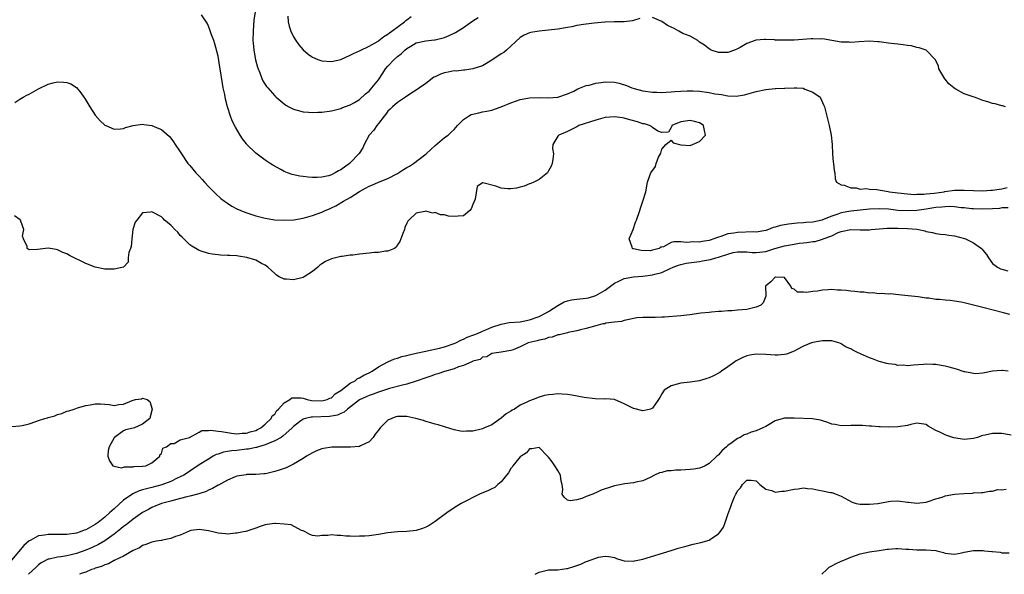
# Model space of a CAD drawing. Units: inches. Extents: x 2562000 to 2565000, y 1524000 to 1527000.
# Drawn here: x 2563553 to 2563762, y 1524000 to 1524117 of the extents above; entities that cross this region are included whole.
import ezdxf

# ---------------------------------------------------------------- set-up
doc = ezdxf.new("R2010")
doc.units = ezdxf.units.IN
doc.header["$MEASUREMENT"] = 0
doc.layers.add('LD25621524_2ft', color=113, linetype='Continuous')

msp = doc.modelspace()

# ---------------------------------------------------------------- linework, layer by layer
at = {"layer": 'LD25621524_2ft'}
for points, elevation in [([(2563602.87, 1524119), (2563602.62, 1524117.38), (2563602.41, 1524115), (2563602.4, 1524113), (2563602.43, 1524112.43), (2563602.58, 1524111), (2563602.94, 1524108.94), (2563603.35, 1524107.35), (2563603.48, 1524107), (2563603.84, 1524106.16), (2563604.28, 1524105), (2563604.52, 1524104.52), (2563605, 1524103.72), (2563605.3, 1524103.3), (2563605.54, 1524103), (2563607, 1524101.33), (2563607.35, 1524101), (2563609, 1524099.62), (2563609.37, 1524099.37), (2563609.99, 1524099), (2563611, 1524098.46), (2563611.73, 1524098.27), (2563613, 1524097.9), (2563614.17, 1524097.83), (2563615, 1524097.75), (2563616.17, 1524097.83), (2563617, 1524097.87), (2563619, 1524098.17), (2563621, 1524098.64), (2563621.25, 1524098.75), (2563623, 1524099.39), (2563623.92, 1524099.92), (2563625, 1524100.57), (2563626.26, 1524101.74), (2563627, 1524102.3), (2563627.32, 1524102.68), (2563627.61, 1524103), (2563629, 1524104.7), (2563629.92, 1524106.08), (2563630.5, 1524107), (2563631, 1524107.59), (2563632.3, 1524109), (2563633, 1524109.65), (2563633.81, 1524110.19), (2563634.6, 1524111), (2563635, 1524111.34), (2563635.86, 1524111.86), (2563637, 1524112.5), (2563639, 1524112.99), (2563640.86, 1524113.14), (2563641, 1524113.16), (2563643, 1524113.67), (2563643.93, 1524114.07), (2563645.3, 1524114.7), (2563647, 1524115.76), (2563649, 1524117.18), (2563650.08, 1524117.92)], 8004), ([(2563684.31, 1524117.69), (2563683, 1524117.27), (2563682.78, 1524117.22), (2563681, 1524117), (2563678.99, 1524116.99), (2563677, 1524116.89), (2563676.9, 1524116.9), (2563674.7, 1524116.7), (2563673, 1524116.51), (2563672.4, 1524116.4), (2563671, 1524116.22), (2563669.95, 1524115.95), (2563669, 1524115.79), (2563667, 1524115.43), (2563665, 1524115.21), (2563663, 1524115.02), (2563661.26, 1524114.74), (2563661, 1524114.66), (2563659.81, 1524114.19), (2563659, 1524113.67), (2563656.13, 1524111), (2563655.5, 1524110.5), (2563655, 1524110.19), (2563653, 1524108.83), (2563651, 1524107.67), (2563649, 1524107.03), (2563647.24, 1524106.76), (2563647, 1524106.76), (2563645.44, 1524106.56), (2563645, 1524106.59), (2563643.71, 1524106.29), (2563643, 1524106.2), (2563642.11, 1524105.89), (2563641, 1524105.36), (2563640.74, 1524105.26), (2563639, 1524103.95), (2563637.66, 1524103), (2563637, 1524102.49), (2563636.07, 1524101.93), (2563634.74, 1524101), (2563633, 1524099.91), (2563631.96, 1524099), (2563631.49, 1524098.51), (2563631, 1524098.08), (2563630.55, 1524097.45), (2563630.2, 1524097), (2563629, 1524095.44), (2563628.64, 1524095), (2563627.97, 1524094.03), (2563627.04, 1524093), (2563625.96, 1524091), (2563625.7, 1524090.3), (2563624.9, 1524089.1), (2563624.81, 1524089), (2563623, 1524087.1), (2563622.88, 1524087), (2563621, 1524085.67), (2563620.54, 1524085.46), (2563619.83, 1524085), (2563619, 1524084.58), (2563618.39, 1524084.39), (2563617, 1524084.06), (2563616.03, 1524084.03), (2563615, 1524084.02), (2563614.11, 1524084.11), (2563613, 1524084.24), (2563612.33, 1524084.33), (2563610.68, 1524084.68), (2563609.71, 1524085), (2563609, 1524085.29), (2563608.31, 1524085.7), (2563606.61, 1524086.61), (2563606.01, 1524087), (2563605, 1524087.69), (2563603, 1524089.15), (2563601.05, 1524091.05), (2563601, 1524091.12), (2563600.19, 1524092.19), (2563599.69, 1524093), (2563598.69, 1524094.69), (2563598.03, 1524096.03), (2563597.66, 1524097), (2563597.01, 1524099.01), (2563596.58, 1524100.58), (2563596.43, 1524101.57), (2563596.11, 1524103), (2563595.93, 1524103.93), (2563595.45, 1524107), (2563595.4, 1524107.4), (2563595, 1524109.7), (2563594.34, 1524112.34), (2563594.08, 1524113), (2563593.55, 1524114.45), (2563593.3, 1524115.3), (2563593, 1524116.05), (2563592.68, 1524116.68), (2563591.52, 1524118.48)], 8006), ([(2563609.82, 1524118.18), (2563609.87, 1524117), (2563610.04, 1524116.04), (2563610.42, 1524115), (2563611, 1524113.8), (2563611.49, 1524113), (2563612.11, 1524112.11), (2563613.05, 1524111.05), (2563614.1, 1524110.1), (2563615, 1524109.48), (2563616.14, 1524109), (2563616.76, 1524108.76), (2563617, 1524108.7), (2563619, 1524108.6), (2563621, 1524109.03), (2563623, 1524109.91), (2563623.72, 1524110.28), (2563625, 1524110.86), (2563625.09, 1524110.91), (2563627, 1524111.83), (2563628.9, 1524112.9), (2563629.05, 1524113), (2563630.1, 1524113.9), (2563631, 1524114.36), (2563631.32, 1524114.68), (2563631.82, 1524115), (2563634.52, 1524117), (2563634.77, 1524117.23), (2563635, 1524117.37), (2563635.91, 1524118.09)], 8002), ([(2563761.77, 1524099), (2563761.16, 1524099.16), (2563761, 1524099.17), (2563759.61, 1524099.61), (2563759, 1524099.68), (2563758.04, 1524100.04), (2563757, 1524100.3), (2563755.19, 1524101), (2563754.92, 1524101.08), (2563753, 1524101.76), (2563751.28, 1524102.72), (2563750.91, 1524102.91), (2563750.84, 1524103), (2563749.82, 1524103.82), (2563749, 1524104.85), (2563748.92, 1524104.92), (2563747.7, 1524107), (2563747.6, 1524107.6), (2563746.94, 1524108.94), (2563745, 1524110.95), (2563743.51, 1524111.51), (2563743, 1524111.56), (2563741.87, 1524111.87), (2563741, 1524111.96), (2563740.1, 1524112.1), (2563739, 1524112.24), (2563738.29, 1524112.29), (2563737, 1524112.49), (2563736.51, 1524112.51), (2563735, 1524112.75), (2563734.75, 1524112.75), (2563733, 1524112.87), (2563730.76, 1524112.76), (2563729, 1524112.63), (2563728.66, 1524112.66), (2563727, 1524112.7), (2563723, 1524113.36), (2563722.66, 1524113.34), (2563721, 1524113.39), (2563720.65, 1524113.35), (2563717, 1524113.1), (2563715, 1524113.07), (2563713, 1524113.13), (2563712.85, 1524113.15), (2563711, 1524113.21), (2563710.77, 1524113.23), (2563708.92, 1524113.08), (2563708.74, 1524113), (2563707, 1524112.41), (2563705.58, 1524111.58), (2563705, 1524111.27), (2563704.42, 1524111), (2563703, 1524110.52), (2563701, 1524110.51), (2563699.47, 1524111), (2563699, 1524111.24), (2563698.05, 1524112.05), (2563697, 1524112.7), (2563696.85, 1524112.85), (2563696.62, 1524113), (2563695, 1524113.95), (2563693.48, 1524114.52), (2563692.59, 1524115), (2563691.59, 1524115.59), (2563691, 1524115.82), (2563690.23, 1524116.23), (2563689, 1524117.04), (2563687, 1524117.9)], 8006), ([(2563551.93, 1524099.93), (2563553, 1524100.58), (2563553.75, 1524101), (2563554.53, 1524101.47), (2563555, 1524101.69), (2563557, 1524102.82), (2563559, 1524103.81), (2563560.07, 1524104.07), (2563561, 1524104.27), (2563562.24, 1524104.24), (2563563, 1524104.16), (2563563.83, 1524103.83), (2563565, 1524103.07), (2563565.94, 1524101.94), (2563566.57, 1524101), (2563566.76, 1524100.76), (2563567, 1524100.39), (2563567.85, 1524099), (2563569, 1524097.21), (2563570.03, 1524096.03), (2563571, 1524095.1), (2563571.21, 1524095), (2563573, 1524094.28), (2563574.35, 1524094.35), (2563575, 1524094.43), (2563575.41, 1524094.59), (2563577, 1524095.02), (2563579, 1524095.32), (2563579.26, 1524095.26), (2563581, 1524095.04), (2563582.43, 1524094.43), (2563583, 1524094.15), (2563584.71, 1524092.71), (2563585, 1524092.38), (2563585.6, 1524091.6), (2563585.95, 1524091), (2563587, 1524089.44), (2563587.25, 1524089), (2563588.63, 1524087), (2563589, 1524086.59), (2563590.31, 1524085), (2563591, 1524084.28), (2563591.61, 1524083.61), (2563592.13, 1524083), (2563593, 1524082.08), (2563594.53, 1524080.53), (2563595.6, 1524079.6), (2563596.38, 1524079), (2563597, 1524078.57), (2563597.95, 1524077.95), (2563599, 1524077.42), (2563600.66, 1524076.66), (2563602.15, 1524076.15), (2563603, 1524075.88), (2563605, 1524075.39), (2563607, 1524075.08), (2563609, 1524074.96), (2563611.07, 1524075.07), (2563613, 1524075.41), (2563613.53, 1524075.53), (2563615, 1524075.95), (2563617, 1524076.67), (2563617.67, 1524077), (2563618.59, 1524077.41), (2563619, 1524077.58), (2563619.96, 1524078.04), (2563621.59, 1524079), (2563623, 1524079.8), (2563625, 1524081.05), (2563626.27, 1524081.73), (2563627, 1524082.15), (2563627.58, 1524082.42), (2563629, 1524083.04), (2563631, 1524083.84), (2563633, 1524084.87), (2563633.22, 1524085), (2563634.29, 1524085.71), (2563635, 1524086.15), (2563635.56, 1524086.44), (2563636.42, 1524087), (2563639.12, 1524089), (2563640.07, 1524089.93), (2563641, 1524090.8), (2563643, 1524092.46), (2563643.71, 1524093), (2563644.4, 1524093.6), (2563645, 1524094.17), (2563645.71, 1524095), (2563647, 1524096.29), (2563648.05, 1524097), (2563648.65, 1524097.35), (2563650.26, 1524097.74), (2563651, 1524097.89), (2563651.95, 1524098.05), (2563653, 1524098.31), (2563653.54, 1524098.46), (2563655, 1524098.97), (2563657, 1524099.8), (2563658.23, 1524100.23), (2563659, 1524100.52), (2563661, 1524100.92), (2563663, 1524100.96), (2563665, 1524100.87), (2563667, 1524101.03), (2563669, 1524101.72), (2563670.33, 1524102.33), (2563671.23, 1524102.77), (2563673, 1524103.47), (2563673.59, 1524103.59), (2563675, 1524103.99), (2563676.13, 1524104.13), (2563677, 1524104.26), (2563679, 1524104.19), (2563679.98, 1524103.98), (2563681.5, 1524103.5), (2563682.65, 1524103), (2563683.17, 1524102.83), (2563685, 1524102.34), (2563687, 1524102.07), (2563687.92, 1524102.08), (2563689, 1524102.03), (2563689.89, 1524102.11), (2563691, 1524102.14), (2563691.77, 1524102.23), (2563693, 1524102.3), (2563694.34, 1524102.34), (2563695, 1524102.4), (2563695.62, 1524102.38), (2563697, 1524102.29), (2563699, 1524102.02), (2563700.24, 1524101.76), (2563701, 1524101.65), (2563701.62, 1524101.62), (2563703, 1524101.33), (2563704.74, 1524101.26), (2563706.49, 1524101.51), (2563709, 1524102.24), (2563711, 1524102.66), (2563713, 1524102.85), (2563713.16, 1524102.84), (2563715, 1524102.96), (2563715.05, 1524102.95), (2563717.03, 1524103.03), (2563717.57, 1524103), (2563718.9, 1524102.9), (2563719.28, 1524102.72), (2563721, 1524102.07), (2563722.54, 1524101), (2563723.3, 1524099.3), (2563723.43, 1524099), (2563723.6, 1524098.41), (2563723.95, 1524097), (2563724.14, 1524096.14), (2563724.44, 1524095), (2563724.84, 1524093), (2563725.06, 1524091), (2563725.16, 1524089), (2563725.28, 1524087.28), (2563725.33, 1524087), (2563725.49, 1524085.49), (2563725.61, 1524085), (2563725.73, 1524083.73), (2563725.97, 1524083), (2563727, 1524082.5), (2563727.62, 1524082.38), (2563729, 1524081.85), (2563730.19, 1524081.81), (2563731, 1524081.58), (2563732.33, 1524081.67), (2563733, 1524081.53), (2563734.51, 1524081.49), (2563736.94, 1524081.06), (2563737.19, 1524081), (2563739, 1524080.77), (2563741, 1524080.55), (2563742.45, 1524080.45), (2563743, 1524080.47), (2563744.47, 1524080.47), (2563745, 1524080.54), (2563746.68, 1524080.68), (2563748.82, 1524081), (2563748.97, 1524081.03), (2563751, 1524081.32), (2563753, 1524081.34), (2563755, 1524081.27), (2563757, 1524081.23), (2563758.67, 1524081.33), (2563759, 1524081.33), (2563760.42, 1524081.58), (2563761, 1524081.64), (2563762.11, 1524081.89)], 8008), ([(2563762.38, 1524077.62), (2563761, 1524077.57), (2563760.51, 1524077.49), (2563759, 1524077.41), (2563757, 1524077.33), (2563755, 1524077.38), (2563754.59, 1524077.41), (2563753, 1524077.57), (2563752.38, 1524077.62), (2563751, 1524077.81), (2563749.87, 1524077.87), (2563749, 1524077.84), (2563748.27, 1524077.73), (2563747, 1524077.64), (2563745, 1524077.33), (2563743, 1524077.04), (2563741, 1524076.93), (2563739, 1524077.06), (2563737, 1524077.28), (2563735, 1524077.39), (2563733, 1524077.28), (2563729, 1524076.86), (2563727, 1524076.52), (2563726.25, 1524076.25), (2563725, 1524075.86), (2563723.03, 1524075.03), (2563722.93, 1524075), (2563721, 1524074.57), (2563719.51, 1524074.49), (2563719, 1524074.44), (2563717.63, 1524074.37), (2563715.84, 1524074.16), (2563714.15, 1524073.85), (2563713, 1524073.49), (2563712.6, 1524073.4), (2563711.59, 1524073), (2563711, 1524072.82), (2563709, 1524072.47), (2563708.49, 1524072.49), (2563705, 1524072.4), (2563704.23, 1524072.23), (2563703, 1524072.08), (2563701.51, 1524071.51), (2563701, 1524071.42), (2563699.99, 1524071), (2563699.22, 1524070.78), (2563699, 1524070.69), (2563697.51, 1524070.49), (2563697, 1524070.36), (2563695.62, 1524070.38), (2563695, 1524070.32), (2563694.28, 1524070.28), (2563693, 1524070.41), (2563691.57, 1524070.43), (2563691, 1524070.24), (2563689.37, 1524069.37), (2563689, 1524069.3), (2563688.71, 1524069.29), (2563688.44, 1524069), (2563687, 1524068.6), (2563686.52, 1524068.52), (2563684.59, 1524068.59), (2563683, 1524068.95), (2563682.95, 1524068.95), (2563682.77, 1524069), (2563682.72, 1524069.28), (2563682.1, 1524071), (2563682.91, 1524073), (2563683.45, 1524074.55), (2563683.65, 1524075), (2563684.35, 1524077), (2563684.49, 1524077.51), (2563685.01, 1524079), (2563685.58, 1524081), (2563685.99, 1524083), (2563686.44, 1524084.44), (2563686.67, 1524085), (2563687.65, 1524086.35), (2563687.81, 1524087), (2563688.3, 1524088.3), (2563688.71, 1524089), (2563688.81, 1524089.19), (2563689, 1524090.01), (2563689.82, 1524091), (2563691, 1524091.93), (2563691.39, 1524091.39), (2563693, 1524090.93), (2563693.06, 1524090.94), (2563695, 1524090.81), (2563695.51, 1524091), (2563697, 1524091.67), (2563698.22, 1524093), (2563698.05, 1524093.95), (2563697.83, 1524095), (2563697.35, 1524095.35), (2563697, 1524095.56), (2563695.9, 1524095.9), (2563695, 1524096.09), (2563693, 1524095.78), (2563691.14, 1524095), (2563691.12, 1524094.88), (2563691, 1524094.63), (2563690.39, 1524093.61), (2563689, 1524093.54), (2563688.14, 1524093.86), (2563687, 1524094.62), (2563686.81, 1524094.81), (2563686.38, 1524095), (2563685.36, 1524095.36), (2563685, 1524095.4), (2563683.82, 1524095.82), (2563682.23, 1524096.23), (2563681, 1524096.61), (2563680.64, 1524096.64), (2563679, 1524096.9), (2563677, 1524096.71), (2563675, 1524096.15), (2563671.4, 1524095), (2563671, 1524094.78), (2563669, 1524093.77), (2563667.17, 1524093), (2563667, 1524092.77), (2563665.93, 1524091), (2563665.86, 1524090.14), (2563666.03, 1524089), (2563665.92, 1524087.92), (2563665.78, 1524087), (2563665.57, 1524086.43), (2563665, 1524085.41), (2563664.88, 1524085.12), (2563664.78, 1524085), (2563663, 1524083.59), (2563661.87, 1524083), (2563661.27, 1524082.73), (2563661, 1524082.65), (2563659.81, 1524082.19), (2563659, 1524081.97), (2563658.22, 1524081.78), (2563657, 1524081.59), (2563656.37, 1524081.63), (2563655, 1524081.76), (2563653.84, 1524082.16), (2563651.08, 1524082.92), (2563651, 1524082.91), (2563649.87, 1524082.13), (2563649.43, 1524079.43), (2563649.2, 1524078.8), (2563649, 1524078.29), (2563648.65, 1524077.35), (2563648.35, 1524077), (2563647, 1524075.91), (2563645.84, 1524075.84), (2563645, 1524075.73), (2563643.84, 1524075.84), (2563643, 1524076.1), (2563642.11, 1524076.11), (2563641, 1524076.59), (2563640.5, 1524076.5), (2563639, 1524076.89), (2563638.79, 1524076.79), (2563637, 1524076.44), (2563635.42, 1524075), (2563635.23, 1524074.77), (2563635, 1524074.32), (2563634.59, 1524073.41), (2563634.47, 1524073), (2563634.16, 1524072.16), (2563633.5, 1524070.5), (2563633, 1524069.75), (2563632.76, 1524069.24), (2563632.39, 1524069), (2563631, 1524068.41), (2563630.45, 1524068.45), (2563629, 1524068.15), (2563628.13, 1524068.13), (2563627, 1524067.98), (2563625, 1524067.76), (2563623.58, 1524067.58), (2563623, 1524067.54), (2563621.31, 1524067.31), (2563621, 1524067.29), (2563619.9, 1524067), (2563619, 1524066.81), (2563617.77, 1524066.23), (2563617, 1524065.74), (2563616.57, 1524065.43), (2563616.14, 1524065), (2563615, 1524064.1), (2563613.24, 1524063), (2563613, 1524062.87), (2563611, 1524062.38), (2563609.48, 1524062.52), (2563609, 1524062.51), (2563607.93, 1524063), (2563607.37, 1524063.37), (2563607, 1524063.69), (2563606.36, 1524064.36), (2563605.53, 1524065), (2563605, 1524065.43), (2563604.19, 1524065.81), (2563603, 1524066.51), (2563601.07, 1524067.07), (2563599.36, 1524067.36), (2563599, 1524067.41), (2563597.47, 1524067.47), (2563597, 1524067.52), (2563595.56, 1524067.56), (2563595, 1524067.64), (2563593.77, 1524067.77), (2563593, 1524067.96), (2563591, 1524068.59), (2563590.27, 1524069), (2563589.48, 1524069.48), (2563589, 1524069.74), (2563587.75, 1524071), (2563587.41, 1524071.41), (2563587, 1524071.74), (2563586.46, 1524072.46), (2563585.88, 1524073), (2563585, 1524073.91), (2563583.67, 1524075), (2563583.36, 1524075.36), (2563583, 1524075.66), (2563581, 1524076.76), (2563580.68, 1524076.68), (2563579, 1524076.55), (2563577.77, 1524075), (2563577.46, 1524074.54), (2563576.98, 1524072.98), (2563576.72, 1524071), (2563576.58, 1524069.43), (2563576.44, 1524069), (2563576.14, 1524068.14), (2563576, 1524067), (2563575.94, 1524066.06), (2563575, 1524065.06), (2563574.96, 1524065.04), (2563573, 1524064.62), (2563572.64, 1524064.64), (2563571, 1524064.63), (2563569, 1524065.03), (2563567, 1524065.82), (2563563.51, 1524067.51), (2563563, 1524067.83), (2563562.15, 1524068.15), (2563561, 1524068.71), (2563560.74, 1524068.74), (2563559, 1524069.05), (2563556.76, 1524068.76), (2563555, 1524068.72), (2563554.81, 1524068.81), (2563554.56, 1524069), (2563554.61, 1524069.39), (2563553.81, 1524071), (2563553.6, 1524071.6), (2563553.86, 1524073), (2563553.21, 1524074.79), (2563553.13, 1524075), (2563553.07, 1524075.07), (2563551.89, 1524075.89)], 8010), ([(2563551.33, 1524031.33), (2563553, 1524031.41), (2563553.52, 1524031.52), (2563555, 1524031.88), (2563556.38, 1524032.38), (2563557, 1524032.55), (2563558.35, 1524033), (2563558.85, 1524033.15), (2563559, 1524033.22), (2563560.42, 1524033.58), (2563561, 1524033.86), (2563561.94, 1524034.06), (2563563, 1524034.52), (2563563.41, 1524034.59), (2563564.53, 1524035), (2563565.23, 1524035.23), (2563567, 1524035.74), (2563567.91, 1524035.91), (2563569, 1524036.09), (2563570.09, 1524036.09), (2563571, 1524035.99), (2563571.97, 1524035.97), (2563573, 1524035.77), (2563573.97, 1524035.97), (2563575, 1524036.01), (2563576.82, 1524036.82), (2563577.55, 1524037), (2563578.82, 1524037.18), (2563579, 1524037.29), (2563579.97, 1524037), (2563580.57, 1524036.57), (2563581.02, 1524035), (2563580.66, 1524033.34), (2563580.56, 1524033), (2563579, 1524031.81), (2563577.28, 1524031), (2563577.06, 1524030.94), (2563575.43, 1524030.57), (2563575, 1524030.36), (2563573.07, 1524029), (2563573, 1524028.93), (2563571.91, 1524027), (2563571.76, 1524026.24), (2563571.64, 1524025), (2563572.02, 1524024.02), (2563572.71, 1524023), (2563573, 1524022.9), (2563574.56, 1524022.56), (2563575, 1524022.69), (2563575.22, 1524022.78), (2563577, 1524022.76), (2563577.19, 1524022.81), (2563579, 1524022.9), (2563579.08, 1524022.92), (2563579.68, 1524023), (2563581, 1524023.61), (2563582.71, 1524025), (2563582.68, 1524025.32), (2563583, 1524025.58), (2563583.29, 1524026.71), (2563584.1, 1524027), (2563585, 1524027.73), (2563585.7, 1524027.7), (2563587, 1524028.44), (2563588.97, 1524028.97), (2563591, 1524030.13), (2563591.54, 1524030.46), (2563593, 1524030.46), (2563593.47, 1524030.53), (2563595, 1524030.34), (2563595.73, 1524030.27), (2563597, 1524030.01), (2563597.85, 1524029.85), (2563599, 1524029.74), (2563600.13, 1524029.87), (2563601, 1524029.86), (2563601.81, 1524030.19), (2563603, 1524030.47), (2563603.34, 1524030.66), (2563604.06, 1524031), (2563605, 1524031.8), (2563606.28, 1524033), (2563606.48, 1524033.52), (2563607, 1524033.92), (2563607.4, 1524034.6), (2563607.82, 1524035), (2563609, 1524036.34), (2563610.22, 1524037), (2563610.63, 1524037.37), (2563611, 1524037.4), (2563612.64, 1524037.36), (2563613, 1524037.3), (2563613.23, 1524037.23), (2563613.91, 1524037), (2563614.82, 1524036.82), (2563617, 1524036.74), (2563618.1, 1524037), (2563618.69, 1524037.31), (2563619, 1524037.4), (2563619.82, 1524038.18), (2563621, 1524038.89), (2563623, 1524040.47), (2563624.02, 1524041), (2563624.53, 1524041.47), (2563625, 1524041.6), (2563625.85, 1524042.15), (2563627, 1524042.64), (2563627.66, 1524043), (2563629, 1524043.96), (2563631, 1524044.99), (2563632.37, 1524045.63), (2563633, 1524045.78), (2563633.9, 1524046.1), (2563635, 1524046.34), (2563635.5, 1524046.5), (2563637, 1524046.81), (2563639, 1524047.25), (2563639.3, 1524047.3), (2563641.88, 1524047.88), (2563643, 1524048.18), (2563645, 1524048.84), (2563645.34, 1524049), (2563646.4, 1524049.6), (2563647, 1524049.78), (2563647.8, 1524050.2), (2563649, 1524050.6), (2563649.99, 1524051), (2563651, 1524051.46), (2563651.74, 1524051.74), (2563653, 1524052.31), (2563655, 1524052.99), (2563656.68, 1524053.32), (2563659, 1524053.49), (2563661, 1524053.86), (2563663, 1524054.59), (2563663.29, 1524054.71), (2563665, 1524055.68), (2563667, 1524056.94), (2563668.33, 1524057.67), (2563669, 1524057.9), (2563669.9, 1524058.1), (2563671, 1524058.24), (2563673, 1524058.45), (2563673.47, 1524058.53), (2563675, 1524059.02), (2563677, 1524060.17), (2563679, 1524061.64), (2563679.9, 1524062.1), (2563681, 1524062.62), (2563683, 1524063.01), (2563685, 1524063.14), (2563687, 1524063.38), (2563687.55, 1524063.55), (2563689, 1524063.93), (2563690.73, 1524064.73), (2563691.38, 1524065), (2563692.56, 1524065.44), (2563693, 1524065.59), (2563694.15, 1524065.85), (2563695.88, 1524066.12), (2563697, 1524066.26), (2563697.64, 1524066.36), (2563699.34, 1524066.66), (2563700.45, 1524067), (2563701, 1524067.14), (2563701.24, 1524067.24), (2563703, 1524067.82), (2563704.12, 1524068.12), (2563705, 1524068.31), (2563706.27, 1524068.27), (2563707, 1524068.27), (2563708.15, 1524068.15), (2563709, 1524068.11), (2563711, 1524068.34), (2563712.96, 1524068.96), (2563715, 1524069.55), (2563717, 1524069.93), (2563718.09, 1524070.09), (2563719, 1524070.2), (2563719.74, 1524070.26), (2563721, 1524070.45), (2563721.51, 1524070.49), (2563723, 1524070.93), (2563723.06, 1524070.94), (2563723.16, 1524071), (2563725, 1524071.7), (2563726.38, 1524072.38), (2563727, 1524072.59), (2563729, 1524073), (2563731, 1524072.91), (2563732.95, 1524072.95), (2563733.36, 1524073), (2563736.73, 1524073.27), (2563737, 1524073.26), (2563738.69, 1524073.31), (2563739, 1524073.29), (2563741, 1524073.23), (2563743, 1524073.05), (2563743.35, 1524073), (2563744.73, 1524072.73), (2563745, 1524072.6), (2563746.35, 1524072.35), (2563747, 1524072.14), (2563748.02, 1524072.02), (2563749, 1524071.92), (2563749.8, 1524071.8), (2563751, 1524071.66), (2563753.09, 1524071.09), (2563753.33, 1524071), (2563755, 1524070.2), (2563756.71, 1524069), (2563756.85, 1524068.85), (2563757, 1524068.6), (2563757.75, 1524067.75), (2563758.16, 1524067), (2563759, 1524065.83), (2563760.07, 1524065), (2563760.7, 1524064.7), (2563761, 1524064.58), (2563762.29, 1524064.29)], 8012), ([(2563762.68, 1524055), (2563761.37, 1524055.37), (2563757, 1524056.47), (2563755, 1524057.02), (2563753, 1524057.48), (2563752.41, 1524057.59), (2563751, 1524057.82), (2563750.04, 1524057.96), (2563749, 1524058.02), (2563747.79, 1524058.21), (2563747, 1524058.2), (2563745.53, 1524058.47), (2563745, 1524058.48), (2563743.26, 1524058.74), (2563740.5, 1524059), (2563739.19, 1524059.19), (2563737.36, 1524059.36), (2563737, 1524059.35), (2563735.45, 1524059.45), (2563735, 1524059.4), (2563733.6, 1524059.6), (2563733, 1524059.55), (2563731.76, 1524059.76), (2563731, 1524059.75), (2563729.91, 1524059.91), (2563729, 1524059.94), (2563728.06, 1524060.06), (2563727, 1524060.17), (2563726.19, 1524060.19), (2563725, 1524060.3), (2563724.2, 1524060.2), (2563723, 1524060.18), (2563721.96, 1524059.96), (2563721, 1524059.89), (2563719.66, 1524059.66), (2563719, 1524059.74), (2563717.74, 1524059.74), (2563717, 1524060.34), (2563716.51, 1524060.51), (2563716.35, 1524061), (2563715, 1524062.88), (2563713.08, 1524062.92), (2563713, 1524062.94), (2563712.1, 1524061.9), (2563710.98, 1524061), (2563711.04, 1524059), (2563711, 1524058.91), (2563710.49, 1524057.51), (2563709.98, 1524057), (2563709, 1524056.55), (2563708.43, 1524056.43), (2563707, 1524056.09), (2563705.99, 1524055.99), (2563705, 1524055.93), (2563703.8, 1524055.8), (2563703, 1524055.82), (2563701.65, 1524055.65), (2563701, 1524055.66), (2563699.49, 1524055.49), (2563699, 1524055.46), (2563697.27, 1524055.27), (2563694.96, 1524054.96), (2563693, 1524054.74), (2563689.53, 1524054.47), (2563689, 1524054.46), (2563687.62, 1524054.38), (2563685, 1524054.38), (2563683.7, 1524054.3), (2563683, 1524054.18), (2563682.05, 1524053.95), (2563681, 1524053.76), (2563680.49, 1524053.51), (2563679, 1524053.4), (2563677.15, 1524053.15), (2563676.93, 1524053.07), (2563676.5, 1524053), (2563675, 1524052.64), (2563673, 1524052.07), (2563671.77, 1524051.77), (2563671, 1524051.55), (2563669.17, 1524051.17), (2563669, 1524051.11), (2563668.47, 1524051), (2563667.31, 1524050.69), (2563667, 1524050.69), (2563665.78, 1524050.22), (2563665, 1524050.17), (2563664.2, 1524049.8), (2563663, 1524049.61), (2563662.56, 1524049.44), (2563660.7, 1524049), (2563659, 1524048.19), (2563657.54, 1524047.54), (2563657, 1524047.36), (2563655, 1524047.05), (2563654.48, 1524047), (2563653, 1524046.77), (2563651.96, 1524046.04), (2563651, 1524045.97), (2563650.5, 1524045.5), (2563649, 1524045.12), (2563648.93, 1524045.07), (2563648.73, 1524045), (2563647, 1524044.2), (2563645.91, 1524043.91), (2563645, 1524043.52), (2563643, 1524042.95), (2563641.58, 1524042.42), (2563641, 1524042.28), (2563640.07, 1524041.93), (2563639, 1524041.6), (2563637, 1524040.89), (2563635, 1524040.26), (2563634.04, 1524040.04), (2563631.32, 1524039.32), (2563629, 1524038.56), (2563627.87, 1524038.13), (2563627, 1524037.87), (2563626.41, 1524037.59), (2563625, 1524036.96), (2563622.41, 1524035), (2563621.69, 1524034.31), (2563621, 1524034.04), (2563620.31, 1524033.69), (2563618.61, 1524033.39), (2563615, 1524033.25), (2563614.74, 1524033.26), (2563613.55, 1524033), (2563613, 1524032.84), (2563612.28, 1524032.28), (2563611, 1524031.33), (2563610.69, 1524031), (2563608.76, 1524029.24), (2563608.35, 1524029), (2563607, 1524028.25), (2563605.8, 1524027.8), (2563605, 1524027.42), (2563603.56, 1524027), (2563603.15, 1524026.85), (2563603, 1524026.84), (2563601.49, 1524026.51), (2563601, 1524026.47), (2563599, 1524026.24), (2563597.84, 1524026.16), (2563597, 1524025.99), (2563596.13, 1524025.87), (2563595, 1524025.46), (2563594.64, 1524025.36), (2563593.99, 1524025), (2563593, 1524024.41), (2563591, 1524023.16), (2563589, 1524021.84), (2563588.51, 1524021.49), (2563587.74, 1524021), (2563587, 1524020.62), (2563586.34, 1524020.34), (2563585, 1524019.68), (2563583.08, 1524018.92), (2563581, 1524018.37), (2563579.87, 1524018.13), (2563579, 1524017.86), (2563578.31, 1524017.69), (2563576.94, 1524017.06), (2563575, 1524015.69), (2563573, 1524013.87), (2563572.53, 1524013.47), (2563572.05, 1524013), (2563571, 1524012.11), (2563569.61, 1524011), (2563569, 1524010.55), (2563567, 1524009.43), (2563566.67, 1524009.33), (2563565.8, 1524009), (2563565, 1524008.74), (2563563, 1524008.46), (2563562.44, 1524008.44), (2563561, 1524008.43), (2563560.4, 1524008.4), (2563559, 1524008.41), (2563558.26, 1524008.26), (2563557, 1524008.12), (2563555.19, 1524007.19), (2563555, 1524007.11), (2563553.88, 1524006.12), (2563551.23, 1524003)], 8014), ([(2563762.33, 1524043), (2563761.14, 1524043.14), (2563761, 1524043.18), (2563759, 1524043.03), (2563757.35, 1524042.65), (2563757, 1524042.59), (2563755.52, 1524042.48), (2563755, 1524042.5), (2563753.16, 1524042.84), (2563753, 1524042.88), (2563751.42, 1524043.42), (2563749.85, 1524043.85), (2563749, 1524044.1), (2563748.18, 1524044.18), (2563747, 1524044.43), (2563746.39, 1524044.39), (2563745, 1524044.48), (2563744.41, 1524044.41), (2563742.29, 1524044.29), (2563741, 1524044.16), (2563740.26, 1524044.26), (2563739, 1524044.23), (2563738.4, 1524044.4), (2563737, 1524044.55), (2563736.67, 1524044.67), (2563735, 1524045.06), (2563733.61, 1524045.61), (2563733, 1524045.81), (2563730.41, 1524047), (2563729.46, 1524047.46), (2563729, 1524047.76), (2563728.06, 1524048.06), (2563727, 1524048.81), (2563726.84, 1524048.84), (2563726.51, 1524049), (2563725, 1524049.42), (2563724.58, 1524049.42), (2563723, 1524049.47), (2563722.62, 1524049.38), (2563721, 1524049.11), (2563720.69, 1524049), (2563719, 1524048.28), (2563717.55, 1524047.55), (2563717, 1524047.25), (2563715.38, 1524046.62), (2563715, 1524046.54), (2563713.59, 1524046.41), (2563713, 1524046.37), (2563711, 1524046.55), (2563709, 1524046.64), (2563707.63, 1524046.37), (2563707, 1524046.26), (2563706.12, 1524045.88), (2563705, 1524045.37), (2563704.77, 1524045.23), (2563704.43, 1524045), (2563703, 1524043.95), (2563701.64, 1524043), (2563701.29, 1524042.71), (2563699.97, 1524042.03), (2563699, 1524041.58), (2563698.51, 1524041.49), (2563696.96, 1524040.96), (2563695, 1524040.66), (2563693, 1524040.48), (2563692.26, 1524040.26), (2563691, 1524039.94), (2563689.49, 1524039), (2563689, 1524038.22), (2563688.58, 1524037.42), (2563688.28, 1524037), (2563687, 1524035.16), (2563686.58, 1524035), (2563685.33, 1524034.67), (2563685, 1524034.61), (2563683.09, 1524035.09), (2563683, 1524035.1), (2563681.72, 1524035.72), (2563681, 1524036.13), (2563680.39, 1524036.39), (2563679, 1524037.02), (2563677.12, 1524037.12), (2563676.89, 1524037.11), (2563674.87, 1524037.13), (2563672.57, 1524037.43), (2563669.94, 1524037.94), (2563669, 1524038.07), (2563667.89, 1524038.11), (2563667, 1524038.21), (2563665.92, 1524038.08), (2563665, 1524038.02), (2563664.17, 1524037.83), (2563663, 1524037.51), (2563661.76, 1524037), (2563661, 1524036.73), (2563660.44, 1524036.44), (2563659, 1524035.78), (2563657.77, 1524035), (2563657.27, 1524034.73), (2563657, 1524034.52), (2563656.02, 1524033.98), (2563655, 1524033.07), (2563653, 1524031.68), (2563651.41, 1524031), (2563651.13, 1524030.87), (2563651, 1524030.8), (2563650.7, 1524030.7), (2563649, 1524030.34), (2563647.66, 1524030.34), (2563647, 1524030.25), (2563646.33, 1524030.33), (2563645, 1524030.6), (2563643.19, 1524031.19), (2563643, 1524031.22), (2563641.66, 1524031.66), (2563641, 1524031.76), (2563640.1, 1524032.1), (2563639, 1524032.32), (2563638.55, 1524032.55), (2563636.88, 1524033), (2563635, 1524033.44), (2563634.59, 1524033.41), (2563633, 1524033.41), (2563632.67, 1524033.33), (2563631.79, 1524033), (2563631, 1524032.62), (2563629.37, 1524031), (2563629, 1524030.49), (2563628.3, 1524029.7), (2563627.85, 1524029), (2563627, 1524028.07), (2563625.2, 1524027.2), (2563625, 1524027.09), (2563623.09, 1524026.91), (2563621, 1524026.94), (2563619.1, 1524026.9), (2563617.36, 1524026.64), (2563617, 1524026.55), (2563615.84, 1524026.16), (2563615, 1524025.75), (2563613.72, 1524025), (2563613, 1524024.53), (2563611, 1524023.29), (2563609.46, 1524022.54), (2563607.95, 1524022.05), (2563607, 1524021.75), (2563605.36, 1524021.36), (2563605, 1524021.29), (2563604.71, 1524021.29), (2563603, 1524021.11), (2563601, 1524021.1), (2563600.93, 1524021.07), (2563599, 1524020.76), (2563598.62, 1524020.62), (2563597, 1524019.91), (2563595.1, 1524018.9), (2563595, 1524018.86), (2563593.86, 1524018.14), (2563593, 1524017.83), (2563592.48, 1524017.52), (2563590.96, 1524017.04), (2563589, 1524016.51), (2563588.37, 1524016.37), (2563585.68, 1524015.68), (2563585, 1524015.48), (2563583.05, 1524015), (2563581, 1524014.16), (2563580.27, 1524013.73), (2563579, 1524013.09), (2563577, 1524011.66), (2563575.52, 1524010.48), (2563575, 1524010.13), (2563574.39, 1524009.61), (2563573, 1524008.53), (2563571, 1524007.09), (2563569.68, 1524006.32), (2563568.31, 1524005.69), (2563567, 1524005.13), (2563565, 1524004.4), (2563564.19, 1524004.19), (2563563, 1524003.92), (2563561.71, 1524003.71), (2563561, 1524003.64), (2563559.22, 1524003.22), (2563559, 1524003.19), (2563557.57, 1524002.43), (2563557, 1524001.99), (2563556.48, 1524001.52), (2563554.88, 1524000)], 8016), ([(2563763, 1524029.43), (2563761, 1524029.78), (2563759, 1524029.84), (2563757.48, 1524029.48), (2563757, 1524029.38), (2563756.7, 1524029.3), (2563755.85, 1524029), (2563755, 1524028.72), (2563753, 1524028.51), (2563750.87, 1524028.87), (2563749.36, 1524029.36), (2563749, 1524029.51), (2563747.87, 1524030.13), (2563747, 1524030.48), (2563745.39, 1524031.39), (2563745, 1524031.72), (2563743, 1524031.98), (2563741.72, 1524031.72), (2563741, 1524031.5), (2563739, 1524031.2), (2563737, 1524031.16), (2563735.25, 1524031.25), (2563735, 1524031.24), (2563733.4, 1524031.4), (2563733, 1524031.39), (2563731.5, 1524031.5), (2563731, 1524031.51), (2563729, 1524031.49), (2563727, 1524031.46), (2563725.72, 1524031.72), (2563725, 1524031.81), (2563724.16, 1524032.16), (2563723, 1524032.47), (2563722.62, 1524032.62), (2563720.93, 1524032.93), (2563717, 1524033.06), (2563715, 1524033.07), (2563714.73, 1524033), (2563713, 1524032.48), (2563711.72, 1524031.72), (2563711, 1524031.31), (2563710.4, 1524031), (2563709, 1524030.37), (2563707.93, 1524030.07), (2563707, 1524029.69), (2563706.46, 1524029.54), (2563705.62, 1524029), (2563705, 1524028.73), (2563703.89, 1524027.89), (2563703, 1524027.28), (2563702.71, 1524027), (2563701.77, 1524026.23), (2563701, 1524025.31), (2563700.83, 1524025.17), (2563700.67, 1524025), (2563699, 1524023.45), (2563698.17, 1524023), (2563697.39, 1524022.61), (2563697, 1524022.46), (2563695.76, 1524022.24), (2563695, 1524022.16), (2563693, 1524022.06), (2563691.94, 1524022.06), (2563691, 1524021.94), (2563690.11, 1524021.89), (2563689, 1524021.57), (2563688.52, 1524021.48), (2563687.47, 1524021), (2563686.5, 1524020.5), (2563685, 1524019.78), (2563683.5, 1524019.5), (2563683, 1524019.37), (2563681.15, 1524019.15), (2563680.49, 1524019), (2563679, 1524018.7), (2563677.67, 1524018.33), (2563677, 1524018.07), (2563676.16, 1524017.84), (2563675, 1524017.25), (2563674.79, 1524017.21), (2563674.4, 1524017), (2563673, 1524016.46), (2563672.05, 1524016.05), (2563671, 1524015.8), (2563669.59, 1524015.59), (2563669, 1524015.73), (2563668.31, 1524016.31), (2563667.88, 1524017), (2563668.04, 1524017.96), (2563667.91, 1524019), (2563667.71, 1524019.71), (2563667.55, 1524021), (2563667, 1524021.96), (2563666.35, 1524023), (2563665.79, 1524023.79), (2563665, 1524024.78), (2563664.75, 1524025), (2563663, 1524026.82), (2563661.43, 1524026.57), (2563661, 1524026.6), (2563660.31, 1524025.69), (2563659.21, 1524025), (2563659, 1524024.84), (2563657.42, 1524023), (2563657.28, 1524022.72), (2563657, 1524022.39), (2563656.52, 1524021.48), (2563656.07, 1524021), (2563655, 1524019.6), (2563654.28, 1524019), (2563653.61, 1524018.39), (2563653, 1524018.12), (2563652.29, 1524017.71), (2563650.41, 1524017), (2563646.49, 1524015), (2563645, 1524014.07), (2563643.43, 1524013), (2563641, 1524011.17), (2563639.69, 1524010.31), (2563639, 1524009.97), (2563638.3, 1524009.7), (2563637, 1524009.29), (2563635, 1524009.05), (2563633, 1524008.97), (2563631, 1524008.78), (2563629, 1524008.44), (2563627, 1524008.14), (2563626.06, 1524008.06), (2563625, 1524008.05), (2563623.99, 1524007.99), (2563623, 1524008.09), (2563622.06, 1524008.06), (2563621, 1524008.21), (2563620.21, 1524008.21), (2563619, 1524008.33), (2563618.24, 1524008.24), (2563617, 1524008.25), (2563616.11, 1524008.11), (2563615, 1524008.22), (2563614.44, 1524008.44), (2563613.48, 1524009), (2563613, 1524009.21), (2563612.71, 1524009.29), (2563610.47, 1524010.47), (2563609, 1524010.63), (2563607.27, 1524010.73), (2563607, 1524010.77), (2563605.44, 1524010.56), (2563605, 1524010.48), (2563603.9, 1524010.1), (2563603, 1524009.75), (2563600.91, 1524009.08), (2563600.39, 1524009), (2563599, 1524008.68), (2563598.68, 1524008.68), (2563597, 1524008.48), (2563596.58, 1524008.58), (2563595, 1524008.68), (2563594.77, 1524008.77), (2563593.9, 1524009), (2563593, 1524009.18), (2563591, 1524009.52), (2563589.27, 1524009.27), (2563589, 1524009.22), (2563588.86, 1524009.14), (2563587, 1524008.29), (2563585.99, 1524007.99), (2563585, 1524007.56), (2563583.24, 1524007.24), (2563583, 1524007.18), (2563581.92, 1524007), (2563581, 1524006.82), (2563579.71, 1524006.29), (2563579, 1524006.07), (2563578.37, 1524005.63), (2563577, 1524005.04), (2563575, 1524003.83), (2563573.12, 1524003), (2563573.05, 1524002.95), (2563573, 1524002.94), (2563571.78, 1524002.22), (2563571, 1524002.03), (2563570.34, 1524001.66), (2563569, 1524001.29), (2563568.81, 1524001.19), (2563568.2, 1524001), (2563567, 1524000.47), (2563566.22, 1524000.22), (2563565.69, 1524000)], 8018), ([(2563662.2, 1524000), (2563663, 1524000.46), (2563665, 1524000.98), (2563667, 1524000.96), (2563668.8, 1524001.2), (2563669, 1524001.2), (2563670.38, 1524001.62), (2563671.87, 1524002.13), (2563673, 1524002.69), (2563673.23, 1524002.77), (2563673.8, 1524003), (2563675, 1524003.43), (2563675.61, 1524003.61), (2563677, 1524003.84), (2563677.78, 1524003.78), (2563679, 1524003.55), (2563679.38, 1524003.38), (2563680.52, 1524003), (2563681, 1524002.87), (2563683, 1524002.77), (2563683.18, 1524002.82), (2563685, 1524003.24), (2563691, 1524005.04), (2563692.47, 1524005.53), (2563693, 1524005.65), (2563693.87, 1524005.87), (2563695.61, 1524006.39), (2563697.26, 1524006.74), (2563699, 1524007.21), (2563699.77, 1524007.77), (2563701, 1524008.55), (2563701.35, 1524009), (2563702.03, 1524009.97), (2563702.42, 1524011), (2563703, 1524012.64), (2563703.64, 1524014.36), (2563703.83, 1524015), (2563704.37, 1524016.37), (2563704.65, 1524017), (2563704.79, 1524017.21), (2563705, 1524017.65), (2563705.67, 1524018.33), (2563706.1, 1524019), (2563707, 1524019.95), (2563707.92, 1524019.92), (2563709, 1524019.76), (2563709.37, 1524019.37), (2563709.79, 1524019), (2563711, 1524018.06), (2563712.29, 1524017.71), (2563713, 1524017.39), (2563714.42, 1524017.58), (2563715, 1524017.58), (2563717, 1524018.04), (2563717.9, 1524018.1), (2563719, 1524018.28), (2563719.86, 1524018.14), (2563721, 1524018.08), (2563722.22, 1524017.78), (2563723, 1524017.66), (2563724.7, 1524017.3), (2563725, 1524017.29), (2563725.9, 1524017), (2563727, 1524016.54), (2563729.3, 1524015.3), (2563730.15, 1524015), (2563731, 1524014.85), (2563731.14, 1524014.86), (2563733, 1524014.83), (2563734.72, 1524015), (2563737, 1524015.4), (2563737.46, 1524015.46), (2563739, 1524015.56), (2563741, 1524015.3), (2563741.24, 1524015.24), (2563743.03, 1524015.03), (2563745, 1524015.3), (2563745.4, 1524015.4), (2563747, 1524015.98), (2563748.35, 1524016.35), (2563749, 1524016.59), (2563751, 1524016.94), (2563753, 1524017.14), (2563754.8, 1524017.2), (2563755, 1524017.24), (2563756.7, 1524017.3), (2563757, 1524017.34), (2563758.38, 1524017.62), (2563759, 1524017.61), (2563760.07, 1524017.93), (2563761, 1524017.91), (2563761.94, 1524018.06)], 8020), ([(2563722.89, 1524000), (2563723.95, 1524001), (2563724.47, 1524001.53), (2563725, 1524001.77), (2563725.75, 1524002.25), (2563727, 1524002.81), (2563727.54, 1524003), (2563729, 1524003.64), (2563730, 1524004), (2563731, 1524004.33), (2563733, 1524004.74), (2563735, 1524005.01), (2563736.69, 1524005.31), (2563737, 1524005.31), (2563738.56, 1524005.44), (2563739, 1524005.44), (2563740.68, 1524005.32), (2563741.31, 1524005.31), (2563743, 1524005.17), (2563744.84, 1524005.16), (2563745, 1524005.18), (2563747, 1524005.05), (2563747.26, 1524005), (2563748.63, 1524004.63), (2563749, 1524004.49), (2563750.3, 1524004.3), (2563751, 1524004.28), (2563752.54, 1524004.54), (2563753, 1524004.68), (2563755, 1524005.02), (2563756.97, 1524005.03), (2563757.05, 1524005.05), (2563757.34, 1524005), (2563758.86, 1524004.86), (2563759, 1524004.82), (2563760.69, 1524004.69), (2563761, 1524004.58), (2563762.53, 1524004.53)], 8022)]:
    msp.add_lwpolyline(points, dxfattribs=dict(at, elevation=elevation))

doc.saveas('drawing.dxf')
